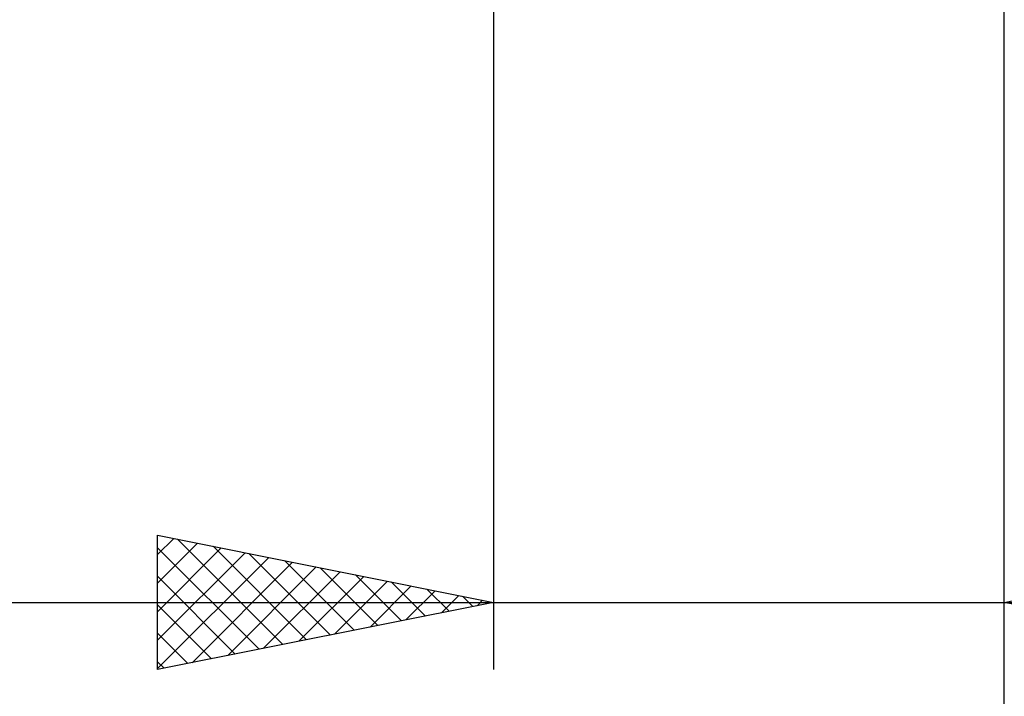
# Model space of a CAD drawing. Units: millimetres. Extents: x -27 to 114, y -36 to 38.
# Drawn here: x 65 to 80, y -16 to -6 of the extents above; entities that cross this region are included whole.
import ezdxf

# ---------------------------------------------------------------- set-up
doc = ezdxf.new("R2010")
doc.units = ezdxf.units.MM
doc.header["$LTSCALE"] = 4.4
doc.layers.add('2', color=7, linetype='CONTINUOUS')

msp = doc.modelspace()

# ---------------------------------------------------------------- linework, layer by layer
at = {"layer": '2', "color": 7, "linetype": 'CONTINUOUS', "lineweight": 25}
for p, q in [((72.4, -0.275), (72.4, -16)), ((80, -16), (80, -0.275)), ((80, -36), (80, -0.275)), ((67.4, -16), (67.4, -14)), ((67.4, -14), (72.4, -15)), ((67.4, -14.289), (67.641, -14.048)), ((67.697, -14.059), (69.265, -15.627)), ((80, -15), (85, -14)), ((67.4, -14.713), (67.995, -14.119)), ((67.4, -14.187), (68.911, -15.698)), ((67.4, -15.138), (68.348, -14.19)), ((68.227, -14.165), (69.618, -15.556)), ((67.4, -15.562), (68.702, -14.26)), ((67.4, -15.986), (69.055, -14.331)), ((68.757, -14.271), (69.972, -15.486)), ((67.913, -15.897), (69.409, -14.402)), ((68.444, -15.791), (69.762, -14.472)), ((69.288, -14.378), (70.325, -15.415)), ((69.818, -14.484), (70.679, -15.344)), ((67.4, -14.611), (68.557, -15.769)), ((68.974, -15.685), (70.116, -14.543)), ((69.504, -15.579), (70.469, -14.614)), ((70.348, -14.59), (71.032, -15.274)), ((70.034, -15.473), (70.823, -14.685)), ((70.565, -15.367), (71.177, -14.755)), ((70.879, -14.696), (71.386, -15.203)), ((71.409, -14.802), (71.739, -15.132)), ((71.095, -15.261), (71.53, -14.826)), ((71.625, -15.155), (71.884, -14.897)), ((71.939, -14.908), (72.093, -15.061)), ((56.475, -15), (87, -15)), ((72.4, -15), (67.4, -16)), ((67.4, -15.035), (68.204, -15.839)), ((72.156, -15.049), (72.237, -14.967)), ((85, -16), (80, -15)), ((67.4, -15.46), (67.85, -15.91)), ((67.4, -15.884), (67.497, -15.981))]:
    msp.add_line(p, q, dxfattribs=at)

doc.saveas('drawing.dxf')
